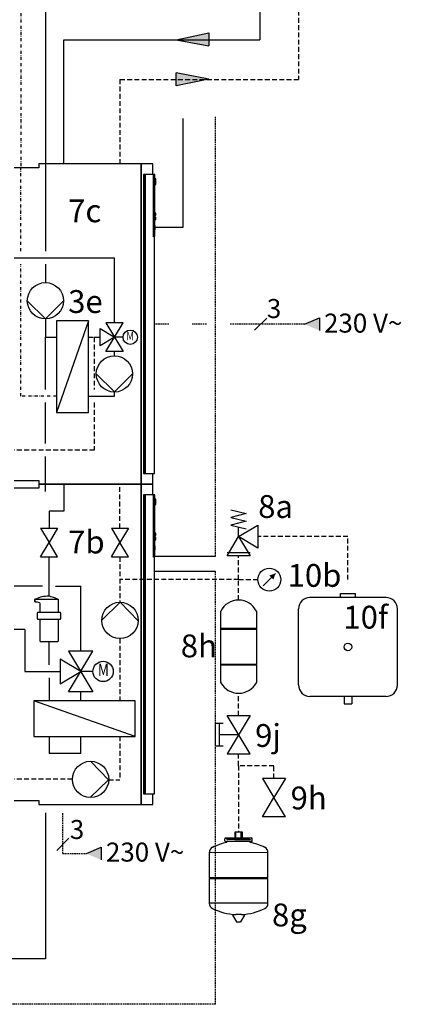
# Model space of a CAD drawing. Units: millimetres. Extents: x 119980 to 308811, y -44057 to 8435.
# Drawn here: x 139633 to 139884, y -15987 to -15340 of the extents above; entities that cross this region are included whole.
import ezdxf
from ezdxf.enums import TextEntityAlignment as Align
from ezdxf.lldxf.tags import DXFTag

# ---------------------------------------------------------------- set-up
doc = ezdxf.new("R2010")
doc.units = ezdxf.units.MM
for name, pattern in [('AUSGEZOGEN', [0]), ('DASHDOTX2', [2, 1, -0.5, 0, -0.5]), ('DASHED', [0.75, 0.5, -0.25]), ('VERDECKT', [9.525, 6.35, -3.175])]:
    doc.linetypes.add(name, pattern=pattern)
for name, color, linetype in [('Vaillant_0_ALLGEMEIN', 7, 'Continuous'), ('Vaillant_H_ALLGEMEIN', 7, 'Continuous'), ('Vaillant_H_RL', 5, 'VERDECKT'), ('Vaillant_H_SOLAR_SEK_RL', 150, 'VERDECKT'), ('Vaillant_H_SOLAR_SEK_VL', 230, 'Continuous'), ('Vaillant_H_TEXT', 7, 'Continuous'), ('Vaillant_H_VL', 1, 'Continuous'), ('Vaillant_HEIZ', 7, 'Continuous'), ('Vaillant_MSR', 7, 'Continuous'), ('Vaillant_MSR_LTG', 8, 'DASHED'), ('Vaillant_MSR_TEXT', 7, 'Continuous'), ('Vaillant_S_TWK', 100, 'Continuous'), ('Vaillant_S_TWW', 1, 'DASHDOTX2'), ('Vaillant_S_TWZ', 30, 'Continuous'), ('WE_Geraete', 7, 'Continuous')]:
    doc.layers.add(name, color=color, linetype=linetype)
doc.styles.add('ROMANS', font='arial.ttf')
doc.styles.get("Standard").update_dxf_attribs({"font": 'arial.ttf'})
tags = doc.linetypes.add('BUSLEITUNG', pattern='A,0.5,-0.2,["BUS",Standard,S=0.1,R=0,X=-0.1,Y=-0.05],-0.25', length=0.95).pattern_tags.tags
tags[6] = DXFTag(74, 10)

# ---------------------------------------------------------------- blocks, each defined once
blk = doc.blocks.new('PLATTENWAERMETAUSCHER')
at = {"layer": 'Vaillant_H_ALLGEMEIN'}
for p, q in [((253391.22, 21769.46), (253377.2, 21769.46)), ((253377.2, 21769.46), (253377.2, 21764.55)), ((253391.22, 21764.55), (253377.2, 21769.46)), ((253391.22, 21764.55), (253391.22, 21769.46)), ((253377.2, 21764.55), (253391.22, 21764.55))]:
    blk.add_line(p, q, dxfattribs=at)
blk = doc.blocks.new('UMWELZPUMPE_PUFFERKREIS')
at = {"layer": 'Vaillant_H_ALLGEMEIN', "linetype": 'Continuous'}
for p, q in [((253391.36, 21713.66), (253388.58, 21716.43)), ((253394.13, 21716.43), (253391.36, 21713.66))]:
    blk.add_line(p, q, dxfattribs=at)
blk.add_circle((253391.36, 21716.43), 2.78, dxfattribs=at)
blk = doc.blocks.new('SOLARPUMPE')
at = {"layer": 'Vaillant_0_ALLGEMEIN', "rotation": 88.92790962350645}
blk.add_blockref('UMWELZPUMPE_PUFFERKREIS', (270362.44, -231984.68), dxfattribs=at)
blk = doc.blocks.new('ENTLUEFTERTOPF')
at = {"layer": 'Vaillant_HEIZ'}
for p, q in [((253377.83, 21774.03), (253377.69, 21774.03)), ((253377.69, 21774.03), (253377.69, 21773.72)), ((253377.83, 21773.96), (253377.83, 21774.03)), ((253377.83, 21773.72), (253377.83, 21774.03)), ((253377.83, 21773.96), (253377.83, 21773.96)), ((253377.83, 21773.96), (253377.83, 21773.96)), ((253377.83, 21773.72), (253377.83, 21773.96)), ((253377.9, 21774.1), (253381.26, 21774.1)), ((253381.33, 21774.03), (253381.33, 21772.16)), ((253377.69, 21773.72), (253377.83, 21773.72)), ((253378.13, 21773.65), (253377.9, 21773.65)), ((253378.51, 21773.51), (253378.15, 21773.64)), ((253378.56, 21772.16), (253378.56, 21773.44)), ((253378.17, 21771.07), (253378.17, 21772.01)), ((253378.24, 21772.09), (253378.49, 21772.09)), ((253378.49, 21771), (253378.24, 21771)), ((253378.49, 21772.09), (253381.4, 21772.09)), ((253381.4, 21771), (253378.49, 21771)), ((253378.56, 21767.65), (253378.56, 21770.93)), ((253381.33, 21770.93), (253381.33, 21767.65)), ((253381.4, 21772.09), (253381.63, 21772.09)), ((253381.63, 21771), (253381.4, 21771)), ((253381.7, 21772.01), (253381.7, 21771.07)), ((253381.26, 21767.57), (253378.63, 21767.57))]:
    blk.add_line(p, q, dxfattribs=at)
for centre, radius, start, end in [((253377.9, 21774.03), 0.0705, 90, 180), ((253379.97, 21769.57), 4.99, 90.3264, 114.4777), ((253378.59, 21768.44), 6.26, 64.8126, 77.5576), ((253381.26, 21774.03), 0.0705, 0, 90), ((253377.9, 21773.72), 0.0705, 180, 270), ((253378.13, 21773.58), 0.0705, 69.1937, 90), ((253378.49, 21773.44), 0.0705, 0, 69.1937), ((253378.24, 21772.01), 0.0705, 90, 180), ((253378.24, 21771.07), 0.0705, 180, 270), ((253378.49, 21772.16), 0.0705, 270, 0), ((253378.49, 21770.93), 0.0705, 0, 90), ((253381.4, 21772.16), 0.0705, 180, 270), ((253381.4, 21770.93), 0.0705, 90, 180), ((253381.63, 21772.01), 0.0705, 0, 90), ((253381.63, 21771.07), 0.0705, 270, 0), ((253378.63, 21767.65), 0.0705, 180, 270), ((253381.26, 21767.65), 0.0705, 270, 0)]:
    blk.add_arc(centre, radius, start, end, dxfattribs=at)
blk = doc.blocks.new('ABSPERRVENTIL')
at = {"layer": 'Vaillant_H_ALLGEMEIN', "linetype": 'AUSGEZOGEN'}
for p, q in [((253370.96, 21784.98), (253373.6, 21784.98)), ((253370.96, 21784.98), (253372.28, 21782.78)), ((253373.6, 21784.98), (253372.28, 21782.78)), ((253370.96, 21780.57), (253372.28, 21782.78)), ((253373.6, 21780.57), (253372.28, 21782.78)), ((253370.96, 21780.57), (253373.6, 21780.57))]:
    blk.add_line(p, q, dxfattribs=at)
blk = doc.blocks.new('MANOMETER')
at = {"layer": 'Vaillant_HEIZ', "linetype": 'AUSGEZOGEN'}
blk.add_line((253378.45, 21773.27), (253380.32, 21775.14), dxfattribs=at)
blk.add_circle((253379.39, 21774.2), 1.76, dxfattribs=at)
blk.add_solid([(253380.32, 21775.14), (253379.39, 21774.83), (253380.01, 21774.2)], dxfattribs=at)
blk = doc.blocks.new('SICHERHEITSVENTIL')
at = {"ltscale": 2}
blk.add_line((253377.64, 21781.69), (253381.17, 21781.69), dxfattribs=at)
at = {"layer": 'Vaillant_H_ALLGEMEIN', "linetype": 'Continuous'}
for p, q in [((253378.23, 21788.24), (253380.58, 21787.65)), ((253380.58, 21787.65), (253378.23, 21787.06)), ((253378.23, 21787.06), (253380.58, 21786.48)), ((253380.58, 21786.48), (253378.23, 21785.89)), ((253378.23, 21785.89), (253380.58, 21785.3)), ((253379.4, 21784.13), (253382.34, 21785.89)), ((253379.4, 21784.13), (253379.4, 21785.59)), ((253382.34, 21785.89), (253382.34, 21782.36)), ((253377.64, 21781.19), (253379.4, 21784.13)), ((253382.34, 21782.36), (253379.4, 21784.13)), ((253379.4, 21784.13), (253381.17, 21781.19)), ((253381.17, 21781.19), (253377.64, 21781.19))]:
    blk.add_line(p, q, dxfattribs=at)
blk = doc.blocks.new('KAPPENVENTIL')
at = {"layer": 'Vaillant_H_ALLGEMEIN', "linetype": 'Continuous'}
for p, q in [((253377.64, 21751.73), (253381.17, 21751.73)), ((253381.17, 21751.73), (253377.64, 21745.86)), ((253381.17, 21745.86), (253377.64, 21751.73)), ((253375.88, 21747.03), (253375.88, 21750.56)), ((253375.88, 21750.56), (253377.05, 21750.56)), ((253376.47, 21747.03), (253376.47, 21750.56)), ((253379.4, 21748.8), (253376.47, 21748.8)), ((253377.05, 21747.03), (253375.88, 21747.03)), ((253377.64, 21745.86), (253381.17, 21745.86))]:
    blk.add_line(p, q, dxfattribs=at)
blk = doc.blocks.new('SOLAR_VORSCHALTGEFÄß')
at = {"ltscale": 2}
for p, q in [((253382.12, 21763.51), (253376.69, 21763.51)), ((253382.12, 21763.39), (253376.69, 21763.39)), ((253382.12, 21758.03), (253376.69, 21758.03)), ((253382.12, 21757.91), (253376.69, 21757.91))]:
    blk.add_line(p, q, dxfattribs=at)
for centre, start, end in [((253376.69, 21763.45), 90, 270), ((253382.12, 21763.45), 270, 90), ((253376.69, 21757.97), 90, 270), ((253382.12, 21757.97), 270, 90)]:
    blk.add_arc(centre, 0.06, start, end, dxfattribs=at)
at = {"layer": 'Vaillant_HEIZ'}
for p, q in [((253376.69, 21763.51), (253376.69, 21766.19)), ((253382.12, 21766.19), (253382.12, 21763.51)), ((253376.69, 21758.03), (253376.69, 21763.39)), ((253382.12, 21763.39), (253382.12, 21758.03)), ((253376.69, 21755.23), (253376.69, 21757.91)), ((253382.12, 21757.91), (253382.12, 21755.23))]:
    blk.add_line(p, q, dxfattribs=at)
for centre, radius, start, end in [((253379.4, 21764.86), 3.03, 26.0938, 153.9062), ((253379.4, 21756.7), 3.09, 208.4313, 331.5687)]:
    blk.add_arc(centre, radius, start, end, dxfattribs=at)
blk = doc.blocks.new('FUELL_UND_ENTLEERUNGSHAHN')
at = {"layer": 'Vaillant_HEIZ', "linetype": 'AUSGEZOGEN'}
for p, q in [((253386.57, 21742.12), (253383.04, 21742.12)), ((253383.04, 21742.12), (253384.8, 21739.18)), ((253386.57, 21742.12), (253384.8, 21739.18)), ((253383.04, 21736.24), (253384.8, 21739.18)), ((253386.57, 21736.24), (253384.8, 21739.18)), ((253386.57, 21736.24), (253383.04, 21736.24))]:
    blk.add_line(p, q, dxfattribs=at)
blk = doc.blocks.new('SOLAR_AUSDEHNUNGSGEFAEß')
at = {"layer": 'Vaillant_HEIZ', "ltscale": 2}
for p, q in [((253485.23, 22411.52), (253485.85, 22412.56)), ((253485.9, 22412.58), (253486.36, 22412.58)), ((253486.41, 22412.56), (253487.03, 22411.52)), ((253485.69, 22411.44), (253485.28, 22411.44)), ((253485.69, 22411.44), (253486.57, 22411.44)), ((253486.98, 22411.44), (253486.57, 22411.44)), ((253481.63, 22409.7), (253490.62, 22409.7)), ((253481.63, 22409.7), (253481.63, 22405.95)), ((253490.62, 22405.95), (253490.62, 22409.7)), ((253481.63, 22405.95), (253490.62, 22405.95)), ((253481.63, 22405.95), (253481.77, 22405.82)), ((253481.63, 22405.82), (253490.62, 22405.82)), ((253481.63, 22405.82), (253481.63, 22401.96)), ((253490.62, 22405.95), (253490.49, 22405.82)), ((253490.62, 22401.94), (253490.62, 22405.82)), ((253481.63, 22401.96), (253490.62, 22401.94)), ((253484.03, 22400.12), (253484.03, 22399.82)), ((253484.17, 22400.25), (253487.92, 22400.25)), ((253484.34, 22400.39), (253484.34, 22400.25)), ((253486.72, 22399.95), (253484.43, 22399.95)), ((253484.43, 22399.95), (253487.83, 22399.95)), ((253485.54, 22399.95), (253485.54, 22398.79)), ((253485.72, 22399.95), (253485.72, 22398.79)), ((253486.54, 22399.95), (253486.54, 22398.79)), ((253486.72, 22398.79), (253486.72, 22399.95)), ((253487.92, 22400.39), (253487.92, 22400.25)), ((253488.09, 22400.25), (253487.92, 22400.25)), ((253488.22, 22400.12), (253488.22, 22399.82)), ((253488.09, 22399.69), (253484.17, 22399.69)), ((253485.54, 22398.79), (253486.72, 22398.79))]:
    blk.add_line(p, q, dxfattribs=at)
for centre, radius, start, end in [((253485.9, 22412.52), 0.0574, 88.3912, 147.4275), ((253486.36, 22412.52), 0.0574, 32.5725, 91.6088), ((253482.57, 22409.69), 0.933, 117.7073, 180.7327), ((253486.13, 22402.41), 9.03, 92.8162, 116.2545), ((253485.28, 22411.49), 0.0545, 149.0362, 270), ((253486.13, 22402.41), 9.03, 63.7455, 87.1838), ((253486.98, 22411.49), 0.0545, 270, 30.9638), ((253489.69, 22409.69), 0.933, 359.2673, 62.2927), ((253482.57, 22401.95), 0.933, 179.2673, 242.2927), ((253489.69, 22401.95), 0.933, 297.7073, 0.7327), ((253485.86, 22408.59), 8.34, 243.4388, 259.4759), ((253484.17, 22400.12), 0.131, 90, 180), ((253484.43, 22399.82), 0.131, 90, 180), ((253487.83, 22399.82), 0.131, 0, 90), ((253486.64, 22407.84), 7.56, 279.6975, 297.3989), ((253488.09, 22400.12), 0.131, 0, 90), ((253484.17, 22399.82), 0.131, 180, 270), ((253484.17, 22399.82), 0.131, 180, 0), ((253488.09, 22399.82), 0.131, 180, 0)]:
    blk.add_arc(centre, radius, start, end, dxfattribs=at)
blk = doc.blocks.new('PFEIL_SOLAR_VL')
at = {"layer": 'Vaillant_H_SOLAR_SEK_VL', "ltscale": 2}
h = blk.add_hatch(color=256, dxfattribs=at)
h.dxf.hatch_style = 1
h.paths.add_polyline_path([(253400.86, 21816.6), (253395.84, 21815.56), (253395.84, 21817.54)])
at = {"layer": 'Vaillant_H_SOLAR_SEK_VL'}
for p, q in [((253400.86, 21816.6), (253395.84, 21817.54)), ((253395.84, 21815.56), (253395.84, 21817.54)), ((253400.86, 21816.6), (253395.84, 21815.56))]:
    blk.add_line(p, q, dxfattribs=at)
blk = doc.blocks.new('PFEIL_SOLAR_RL')
at = {"layer": 'Vaillant_H_SOLAR_SEK_RL', "ltscale": 2}
h = blk.add_hatch(color=256, dxfattribs=at)
h.dxf.hatch_style = 1
h.paths.add_polyline_path([(253455.04, 21782.53), (253460.06, 21783.56), (253460.06, 21781.58)])
at = {"layer": 'Vaillant_H_SOLAR_SEK_RL'}
for p, q in [((253455.04, 21782.53), (253460.06, 21783.56)), ((253460.06, 21783.56), (253460.06, 21781.58)), ((253455.04, 21782.53), (253460.06, 21781.58))]:
    blk.add_line(p, q, dxfattribs=at)
blk = doc.blocks.new('WAERMETAUSCHER')
at = {"layer": 'Vaillant_H_ALLGEMEIN'}
for p, q in [((253387.38, 21723.44), (253382.47, 21723.44)), ((253382.47, 21723.44), (253382.47, 21709.43)), ((253387.38, 21723.44), (253382.47, 21709.43)), ((253387.38, 21709.43), (253387.38, 21723.44)), ((253382.47, 21709.43), (253387.38, 21709.43))]:
    blk.add_line(p, q, dxfattribs=at)
blk = doc.blocks.new('MISCHER')
at = {"layer": 'Vaillant_H_ALLGEMEIN', "linetype": 'Continuous'}
for p, q in [((253392.68, 21724.4), (253390.04, 21724.4)), ((253390.04, 21724.4), (253392.68, 21719.99)), ((253390.04, 21719.99), (253392.68, 21724.4)), ((253389.15, 21720.87), (253389.15, 21723.52)), ((253389.15, 21723.52), (253391.36, 21722.2)), ((253391.36, 21722.2), (253389.15, 21720.87)), ((253392.68, 21722.2), (253391.36, 21722.2)), ((253392.68, 21719.99), (253390.04, 21719.99))]:
    blk.add_line(p, q, dxfattribs=at)
blk.add_circle((253393.78, 21722.2), 1.1, dxfattribs=at)
at = {"layer": 'Vaillant_H_ALLGEMEIN', "linetype": 'Continuous', "style": 'ROMANS', "text_generation_flag": 2, "width": 0.8}
blk.add_text('M', height=1.34, dxfattribs=at).set_placement((253393.77, 21722.22), align=Align.MIDDLE)
blk = doc.blocks.new('PFEIL_MSR')
at = {"layer": 'Vaillant_MSR'}
h = blk.add_hatch(color=256, dxfattribs=at)
h.paths.add_polyline_path([(253408.87, 22747.74), (253408.87, 22750.76), (253410.17, 22750.76)])
h.paths.add_polyline_path([(253408.87, 22747.74), (253407.57, 22750.76), (253408.87, 22750.76)])
for p, q in [((253408.87, 22747.74), (253407.57, 22750.76)), ((253407.57, 22750.76), (253410.17, 22750.76))]:
    blk.add_line(p, q, dxfattribs=at)
blk = doc.blocks.new('Soleauffangbehälter')
at = {"layer": 'WE_Geraete', "ltscale": 0.5}
for p, q in [((60.06, -11.45), (10.06, -11.45)), ((30.06, -11.45), (30.06, -8.95)), ((30.06, -8.95), (40.06, -8.95)), ((40.06, -11.45), (40.06, -8.95)), ((2.56, -68.95), (2.56, -18.95)), ((67.56, -68.95), (67.56, -18.95)), ((60.06, -76.45), (10.06, -76.45)), ((32.56, -76.45), (32.56, -81.45)), ((37.56, -76.45), (37.56, -81.45)), ((32.56, -81.45), (37.56, -81.45))]:
    blk.add_line(p, q, dxfattribs=at)
blk.add_circle((35.06, -43.95), 2.5, dxfattribs=at)
for centre, start, end in [((10.06, -18.95), 90, 180), ((60.06, -18.95), 0, 90), ((10.06, -68.95), 180, 270), ((60.06, -68.95), 270, 0)]:
    blk.add_arc(centre, 7.5, start, end, dxfattribs=at)
blk = doc.blocks.new('allSTOR')
at = {"layer": 'Vaillant_0_ALLGEMEIN'}
for p, q in [((157.04, 466.49), (142.73, 466.49)), ((158.86, 466.49), (157.04, 466.49)), ((185.39, 469.02), (158.86, 469.02)), ((158.86, 469.02), (158.86, 466.49)), ((185.53, 469.02), (185.39, 469.02)), ((185.67, 469.02), (185.53, 469.02)), ((226.23, 469.02), (185.67, 469.02)), ((226.23, 258.51), (226.23, 469.02)), ((231.35, 469.02), (226.23, 469.02)), ((226.23, 469.02), (226.23, 258.51)), ((233.93, 469.02), (231.35, 469.02)), ((233.93, 462), (233.93, 469.02)), ((228.79, 462), (227.67, 462)), ((227.67, 462), (227.67, 265.52)), ((228.79, 265.52), (228.79, 462)), ((230.25, 462), (228.79, 462)), ((228.79, 462), (228.79, 265.52)), ((232.47, 462), (230.25, 462)), ((234.24, 462), (232.47, 462)), ((234.29, 462), (234.24, 462)), ((234.24, 421.02), (234.24, 462)), ((234.44, 462), (234.29, 462)), ((234.68, 462), (234.44, 462)), ((234.44, 462), (234.44, 421.58)), ((234.44, 421.58), (234.44, 462)), ((234.96, 462), (234.68, 462)), ((235.21, 462), (234.96, 462)), ((235.21, 448.53), (235.21, 462)), ((235.91, 459.21), (235.35, 459.21)), ((235.35, 459.21), (235.35, 459.19)), ((235.62, 459.19), (235.35, 459.19)), ((235.35, 459.19), (235.35, 459.18)), ((235.35, 459.18), (235.35, 459.15)), ((235.35, 459.15), (235.35, 459.1)), ((235.35, 459.1), (235.35, 459.05)), ((235.35, 459.05), (235.35, 458.98)), ((235.35, 458.98), (235.6, 458.98)), ((235.6, 458.98), (235.35, 458.98)), ((235.35, 458.98), (235.35, 455.82)), ((235.6, 455.82), (235.35, 455.82)), ((235.35, 455.82), (235.35, 455.76)), ((235.35, 455.82), (235.6, 455.82)), ((235.35, 455.76), (235.35, 455.7)), ((235.35, 455.7), (235.35, 455.65)), ((235.35, 455.65), (235.35, 455.62)), ((235.35, 455.62), (235.35, 455.61)), ((235.35, 455.61), (235.91, 455.61)), ((235.35, 455.61), (235.35, 455.61)), ((235.35, 455.61), (235.62, 455.61)), ((235.6, 458.98), (235.91, 458.98)), ((235.91, 458.98), (235.6, 458.98)), ((235.91, 455.82), (235.6, 455.82)), ((235.6, 455.82), (235.91, 455.82)), ((235.91, 459.19), (235.62, 459.19)), ((235.62, 455.61), (235.91, 455.61)), ((235.91, 459.19), (235.91, 459.21)), ((235.91, 459.18), (235.91, 459.19)), ((235.91, 459.15), (235.91, 459.18)), ((235.91, 459.1), (235.91, 459.15)), ((235.91, 459.05), (235.91, 459.1)), ((235.91, 458.98), (235.91, 459.05)), ((235.91, 455.82), (235.91, 458.98)), ((235.91, 455.76), (235.91, 455.82)), ((235.91, 455.7), (235.91, 455.76)), ((235.91, 455.65), (235.91, 455.7)), ((235.91, 455.62), (235.91, 455.65)), ((235.91, 455.61), (235.91, 455.62)), ((235.91, 455.61), (235.91, 455.61)), ((235.11, 438.14), (235.11, 448.53)), ((235.11, 448.53), (235.21, 448.53)), ((235.21, 438.14), (235.11, 438.14)), ((235.21, 436.74), (235.21, 438.14)), ((235.6, 436.74), (235.21, 436.74)), ((235.21, 436.74), (235.21, 435.33)), ((235.21, 433.93), (235.21, 435.33)), ((235.21, 435.33), (235.6, 435.33)), ((235.6, 433.93), (235.21, 433.93)), ((235.21, 433.93), (235.21, 432.53)), ((235.77, 436.74), (235.6, 436.74)), ((235.6, 435.33), (235.77, 435.33)), ((235.77, 433.93), (235.6, 433.93)), ((235.77, 435.33), (235.77, 436.74)), ((235.77, 432.53), (235.77, 433.93)), ((235.21, 421.58), (235.21, 432.53)), ((235.21, 432.53), (235.6, 432.53)), ((235.49, 428.6), (235.21, 428.6)), ((235.49, 428.53), (235.49, 428.6)), ((235.49, 428.33), (235.49, 428.53)), ((235.49, 428.02), (235.49, 428.33)), ((235.49, 427.63), (235.49, 428.02)), ((235.49, 427.19), (235.49, 427.63)), ((235.49, 426.76), (235.49, 427.19)), ((235.6, 432.53), (235.77, 432.53)), ((234.24, 421.58), (234.29, 421.58)), ((235.05, 421.02), (234.24, 421.02)), ((234.29, 421.58), (234.44, 421.58)), ((234.44, 421.58), (234.68, 421.58)), ((234.68, 421.58), (234.96, 421.58)), ((234.96, 421.58), (235.21, 421.58)), ((235.05, 267.15), (235.05, 421.02)), ((235.21, 425.79), (235.49, 425.79)), ((235.49, 426.37), (235.49, 426.76)), ((235.49, 426.06), (235.49, 426.37)), ((235.49, 425.86), (235.49, 426.06)), ((235.49, 425.79), (235.49, 425.86)), ((227.67, 265.52), (228.79, 265.52)), ((228.79, 265.52), (230.25, 265.52)), ((230.25, 265.52), (232.47, 265.52)), ((232.47, 265.52), (234.97, 265.52)), ((233.93, 258.51), (233.93, 265.52)), ((234.97, 265.52), (235.05, 265.52)), ((235.05, 265.52), (235.05, 267.15)), ((142.73, 261.03), (157.04, 261.03)), ((157.04, 261.03), (158.86, 261.03)), ((158.86, 261.03), (158.86, 258.51)), ((158.86, 258.51), (185.39, 258.51)), ((185.67, 258.51), (226.23, 258.51)), ((226.23, 258.51), (231.35, 258.51)), ((231.35, 258.51), (233.48, 258.51)), ((233.48, 258.51), (233.93, 258.51))]:
    blk.add_line(p, q, dxfattribs=at)

msp = doc.modelspace()

# ---------------------------------------------------------------- linework, layer by layer
at = {"color": 0, "linetype": 'Continuous'}
msp.add_line((139681.17, -15768.22), (139673.13, -15768.22), dxfattribs=at)
for points in [[(139673.13, -15768.22), (139659.72, -15760.17), (139659.72, -15776.26), (139673.13, -15768.22)], [(139681.17, -15781.63), (139665.08, -15781.63), (139681.17, -15754.81), (139665.08, -15754.81), (139681.17, -15781.63)]]:
    msp.add_lwpolyline(points, dxfattribs=at)
msp.add_circle((139687.88, -15768.22), 6.7, dxfattribs=at)
at = {"layer": 'Vaillant_0_ALLGEMEIN'}
for p, q in [((139643.72, -15647.64), (139629.4, -15647.64)), ((139645.54, -15647.64), (139643.72, -15647.64)), ((139672.07, -15645.11), (139645.54, -15645.11)), ((139645.54, -15645.11), (139645.54, -15647.64)), ((139672.21, -15645.11), (139672.07, -15645.11)), ((139672.35, -15645.11), (139672.21, -15645.11)), ((139712.91, -15645.11), (139672.35, -15645.11)), ((139712.91, -15855.62), (139712.91, -15645.11)), ((139718.03, -15645.11), (139712.91, -15645.11)), ((139712.91, -15645.11), (139712.91, -15855.62)), ((139720.61, -15645.11), (139718.03, -15645.11)), ((139720.61, -15652.13), (139720.61, -15645.11)), ((139715.47, -15652.13), (139714.34, -15652.13)), ((139714.34, -15652.13), (139714.34, -15848.61)), ((139715.47, -15848.61), (139715.47, -15652.13)), ((139716.93, -15652.13), (139715.47, -15652.13)), ((139715.47, -15652.13), (139715.47, -15848.61)), ((139719.15, -15652.13), (139716.93, -15652.13)), ((139720.92, -15652.13), (139719.15, -15652.13)), ((139720.97, -15652.13), (139720.92, -15652.13)), ((139720.92, -15693.11), (139720.92, -15652.13)), ((139721.12, -15652.13), (139720.97, -15652.13)), ((139721.36, -15652.13), (139721.12, -15652.13)), ((139721.12, -15652.13), (139721.12, -15692.55)), ((139721.12, -15692.55), (139721.12, -15652.13)), ((139721.63, -15652.13), (139721.36, -15652.13)), ((139721.89, -15652.13), (139721.63, -15652.13)), ((139721.89, -15665.6), (139721.89, -15652.13)), ((139722.59, -15654.92), (139722.03, -15654.92)), ((139722.03, -15654.92), (139722.03, -15654.94)), ((139722.3, -15654.94), (139722.03, -15654.94)), ((139722.03, -15654.94), (139722.03, -15654.95)), ((139722.03, -15654.95), (139722.03, -15654.98)), ((139722.03, -15654.98), (139722.03, -15655.02)), ((139722.03, -15655.02), (139722.03, -15655.08)), ((139722.03, -15655.08), (139722.03, -15655.15)), ((139722.03, -15655.15), (139722.28, -15655.15)), ((139722.28, -15655.15), (139722.03, -15655.15)), ((139722.03, -15655.15), (139722.03, -15658.31)), ((139722.28, -15655.15), (139722.59, -15655.15)), ((139722.59, -15655.15), (139722.28, -15655.15)), ((139722.59, -15654.94), (139722.3, -15654.94)), ((139722.59, -15654.94), (139722.59, -15654.92)), ((139722.59, -15654.95), (139722.59, -15654.94)), ((139722.59, -15654.98), (139722.59, -15654.95)), ((139722.59, -15655.02), (139722.59, -15654.98)), ((139722.59, -15655.08), (139722.59, -15655.02)), ((139722.59, -15655.15), (139722.59, -15655.08)), ((139722.59, -15658.31), (139722.59, -15655.15)), ((139722.28, -15658.31), (139722.03, -15658.31)), ((139722.03, -15658.31), (139722.03, -15658.37)), ((139722.03, -15658.31), (139722.28, -15658.31)), ((139722.03, -15658.37), (139722.03, -15658.43)), ((139722.03, -15658.43), (139722.03, -15658.48)), ((139722.03, -15658.48), (139722.03, -15658.51)), ((139722.03, -15658.51), (139722.03, -15658.52)), ((139722.03, -15658.52), (139722.59, -15658.52)), ((139722.03, -15658.52), (139722.03, -15658.52)), ((139722.03, -15658.52), (139722.3, -15658.52)), ((139722.59, -15658.31), (139722.28, -15658.31)), ((139722.28, -15658.31), (139722.59, -15658.31)), ((139722.3, -15658.52), (139722.59, -15658.52)), ((139722.59, -15658.37), (139722.59, -15658.31)), ((139722.59, -15658.43), (139722.59, -15658.37)), ((139722.59, -15658.48), (139722.59, -15658.43)), ((139722.59, -15658.51), (139722.59, -15658.48)), ((139722.59, -15658.52), (139722.59, -15658.51)), ((139722.59, -15658.52), (139722.59, -15658.52)), ((139721.79, -15675.99), (139721.79, -15665.6)), ((139721.79, -15665.6), (139721.89, -15665.6)), ((139721.89, -15675.99), (139721.79, -15675.99)), ((139721.89, -15677.39), (139721.89, -15675.99)), ((139722.28, -15677.39), (139721.89, -15677.39)), ((139721.89, -15677.39), (139721.89, -15678.79)), ((139721.89, -15680.2), (139721.89, -15678.79)), ((139721.89, -15678.79), (139722.28, -15678.79)), ((139722.28, -15680.2), (139721.89, -15680.2)), ((139721.89, -15680.2), (139721.89, -15681.6)), ((139721.89, -15692.55), (139721.89, -15681.6)), ((139721.89, -15681.6), (139722.28, -15681.6)), ((139722.45, -15677.39), (139722.28, -15677.39)), ((139722.28, -15678.79), (139722.45, -15678.79)), ((139722.45, -15680.2), (139722.28, -15680.2)), ((139722.28, -15681.6), (139722.45, -15681.6)), ((139722.45, -15678.79), (139722.45, -15677.39)), ((139722.45, -15681.6), (139722.45, -15680.2)), ((139722.17, -15685.53), (139721.89, -15685.53)), ((139721.89, -15688.34), (139722.17, -15688.34)), ((139722.17, -15685.6), (139722.17, -15685.53)), ((139722.17, -15685.8), (139722.17, -15685.6)), ((139722.17, -15686.11), (139722.17, -15685.8)), ((139722.17, -15686.5), (139722.17, -15686.11)), ((139722.17, -15686.93), (139722.17, -15686.5)), ((139722.17, -15687.37), (139722.17, -15686.93)), ((139722.17, -15687.76), (139722.17, -15687.37)), ((139722.17, -15688.07), (139722.17, -15687.76)), ((139722.17, -15688.27), (139722.17, -15688.07)), ((139722.17, -15688.34), (139722.17, -15688.27)), ((139720.92, -15692.55), (139720.97, -15692.55)), ((139721.73, -15693.11), (139720.92, -15693.11)), ((139720.97, -15692.55), (139721.12, -15692.55)), ((139721.12, -15692.55), (139721.36, -15692.55)), ((139721.36, -15692.55), (139721.63, -15692.55)), ((139721.63, -15692.55), (139721.89, -15692.55)), ((139721.73, -15846.98), (139721.73, -15693.11)), ((139714.34, -15848.61), (139715.47, -15848.61)), ((139715.47, -15848.61), (139716.93, -15848.61)), ((139716.93, -15848.61), (139719.15, -15848.61)), ((139719.15, -15848.61), (139721.64, -15848.61)), ((139720.61, -15855.62), (139720.61, -15848.61)), ((139721.64, -15848.61), (139721.73, -15848.61)), ((139721.73, -15848.61), (139721.73, -15846.98)), ((139629.4, -15853.1), (139643.72, -15853.1)), ((139643.72, -15853.1), (139645.54, -15853.1)), ((139645.54, -15853.1), (139645.54, -15855.62)), ((139645.54, -15855.62), (139672.07, -15855.62)), ((139672.35, -15855.62), (139712.91, -15855.62)), ((139712.91, -15855.62), (139718.03, -15855.62)), ((139718.03, -15855.62), (139720.16, -15855.62)), ((139720.16, -15855.62), (139720.61, -15855.62))]:
    msp.add_line(p, q, dxfattribs=at)
at = {"layer": 'Vaillant_H_RL', "ltscale": 0.5}
for p, q in [((139678.26, -15548.53), (139682.07, -15548.53)), ((139682.07, -15548.53), (139682.07, -15582.93)), ((139682.07, -15548.53), (139685.87, -15548.53)), ((139682.07, -15591.51), (139682.07, -15622.66)), ((139682.07, -15622.66), (139629.4, -15622.66)), ((139698.96, -15810.9), (139698.96, -15839.43)), ((139667.7, -15838.98), (139629.4, -15838.98)), ((139691.52, -15839.43), (139698.96, -15839.43))]:
    msp.add_line(p, q, dxfattribs=at)
at = {"layer": 'Vaillant_H_SOLAR_SEK_RL', "ltscale": 0.5}
for p, q in [((139816.37, -14938.6), (139816.37, -15379)), ((139698.96, -15379), (139698.96, -15434.6)), ((139698.96, -15379), (139816.37, -15379)), ((139698.96, -15674.04), (139698.96, -15645.11)), ((139848.85, -15679.56), (139789.56, -15679.56)), ((139848.85, -15707.85), (139848.85, -15679.56)), ((139698.96, -15692.95), (139698.96, -15722.76)), ((139776.97, -15707.85), (139776.97, -15692.17)), ((139776.97, -15707.85), (139698.96, -15707.85)), ((139776.97, -15721.3), (139776.97, -15707.85)), ((139776.97, -15707.85), (139789.56, -15707.85)), ((139698.96, -15746.58), (139698.96, -15787.6)), ((139776.97, -15797.26), (139776.97, -15782.53)), ((139776.96, -15830.15), (139776.96, -15822.47)), ((139776.96, -15830.15), (139776.96, -15873.81)), ((139800.12, -15830.15), (139776.96, -15830.15)), ((139800.12, -15838.51), (139800.12, -15830.15))]:
    msp.add_line(p, q, dxfattribs=at)
at = {"layer": 'Vaillant_H_SOLAR_SEK_VL', "ltscale": 2}
for p, q in [((139790.91, -14728.34), (139790.91, -15352.91)), ((139662.1, -15434.6), (139662.1, -15352.91)), ((139662.1, -15352.91), (139790.91, -15352.91)), ((139662.1, -15645.11), (139662.1, -15662.9)), ((139662.1, -15662.9), (139652.33, -15662.9)), ((139652.33, -15662.9), (139652.33, -15674.04)), ((139652.33, -15718.74), (139652.33, -15692.95)), ((139652.33, -15763.93), (139652.33, -15748.68)), ((139652.33, -15772.51), (139652.33, -15787.6))]:
    msp.add_line(p, q, dxfattribs=at)
at = {"layer": 'Vaillant_H_VL', "ltscale": 2}
for p, q in [((139629.4, -15496.35), (139695.32, -15496.35)), ((139695.32, -15539.07), (139695.32, -15496.35)), ((139695.32, -15560.69), (139695.32, -15557.98)), ((139695.32, -15587.22), (139695.32, -15584.51)), ((139678.26, -15587.22), (139695.32, -15587.22)), ((139648.04, -15712.14), (139629.4, -15712.14)), ((139656.62, -15712.14), (139673.13, -15712.14)), ((139673.13, -15754.81), (139673.13, -15712.14)), ((139636.46, -15740.54), (139629.4, -15740.54)), ((139636.46, -15740.54), (139636.46, -15768.22)), ((139636.46, -15768.22), (139659.72, -15768.22)), ((139673.13, -15787.6), (139673.13, -15781.63)), ((139652.33, -15810.9), (139652.33, -15822.15)), ((139673.13, -15822.15), (139673.13, -15810.9)), ((139673.13, -15822.15), (139652.33, -15822.15))]:
    msp.add_line(p, q, dxfattribs=at)
at = {"layer": 'Vaillant_MSR_LTG', "ltscale": 2}
for p, q in [((139761.76, -15692.33), (139761.76, -15403.58)), ((139731.14, -15539.91), (139721.73, -15539.91)), ((139755.86, -15539.91), (139746.45, -15539.91)), ((139820.37, -15539.91), (139771.17, -15539.91)), ((139761.76, -15987.02), (139761.76, -15702.33)), ((139661.4, -15887.96), (139661.4, -15861.24)), ((139661.4, -15887.96), (139676.9, -15887.96)), ((139761.76, -15987.02), (139428.66, -15987.02))]:
    msp.add_line(p, q, dxfattribs=at)
at = {"layer": 'Vaillant_MSR_LTG', "linetype": 'BUSLEITUNG', "ltscale": 15}
for p, q in [((139740.54, -15476.21), (139740.54, -15404.82)), ((139722.17, -15476.21), (139740.54, -15476.21)), ((139722.17, -15692.33), (139761.76, -15692.33)), ((139722.17, -15702.33), (139761.76, -15702.33))]:
    msp.add_line(p, q, dxfattribs=at)
at = {"layer": 'Vaillant_MSR_TEXT', "color": 7}
for p, q in [((139787.48, -15543.94), (139795.53, -15535.89)), ((139657.38, -15885.81), (139665.43, -15877.76))]:
    msp.add_line(p, q, dxfattribs=at)
at = {"layer": 'Vaillant_S_TWK', "ltscale": 2}
for p, q in [((139649.98, -15582.93), (139649.98, -15548.53)), ((139649.98, -15618.37), (139649.98, -15591.51)), ((139649.98, -15649.88), (139649.98, -15626.95)), ((139649.98, -15861.24), (139649.98, -15957.11)), ((139649.98, -15957.11), (139252.41, -15957.11))]:
    msp.add_line(p, q, dxfattribs=at)
at = {"layer": 'Vaillant_S_TWW', "ltscale": 2}
for p, q in [((139633.74, -15310.96), (139633.74, -15437.13)), ((139633.74, -15491.91), (139633.74, -15437.13)), ((139633.74, -15587.22), (139633.74, -15500.49)), ((139657.18, -15587.22), (139633.74, -15587.22))]:
    msp.add_line(p, q, dxfattribs=at)
at = {"layer": 'Vaillant_S_TWZ', "ltscale": 2}
for p, q in [((139649.98, -15327.21), (139649.98, -15434.6)), ((139649.98, -15434.6), (139649.98, -15491.91)), ((139649.98, -15500.49), (139649.98, -15512.6)), ((139649.98, -15536.42), (139649.98, -15548.53)), ((139649.98, -15548.53), (139657.18, -15548.53))]:
    msp.add_line(p, q, dxfattribs=at)

# ---------------------------------------------------------------- block references
msp.add_blockref('allSTOR', (139486.68, -15903.62))
at = {"layer": 'Vaillant_0_ALLGEMEIN'}
for name, p, xscale, yscale, zscale, rotation in [('PFEIL_SOLAR_VL', (1227063.46, 78260.77), 4.290938646731369, 4.290938646731369, 4.290938646731369, 180), ('PFEIL_SOLAR_RL', (1227317.47, 78088.67), 4.290938646731369, 4.290938646731369, 4.290938646731369, 180), ('SOLARPUMPE', (233106.89, -1103019.33), 4.290938646731369, 4.290938646731369, 4.290938646731369, 90), ('UMWELZPUMPE_PUFFERKREIS', (212503.6, -1104679.14), 4.29093864673137, 4.29093864673137, 4.29093864673137, 88.92790962350645)]:
    msp.add_blockref(name, p, dxfattribs=dict(at, xscale=xscale, yscale=yscale, zscale=zscale, rotation=rotation))
for name, p, xscale, yscale, zscale in [('UMWELZPUMPE_PUFFERKREIS', (-947636.79, -108708.39), 4.290938646731369, 4.290938646731369, 4.290938646731369), ('WAERMETAUSCHER', (-947591.45, -108751.76), 4.290938646731369, 4.290938646731369, 4.290938646731369), ('MISCHER', (-947591.45, -108757.14), 4.290938646731369, 4.290938646731369, 4.290938646731369), ('UMWELZPUMPE_PUFFERKREIS', (-947591.45, -108756.49), 4.290938646731369, 4.290938646731369, 4.290938646731369), ('ABSPERRVENTIL', (-947552.57, -109152.05), 4.290938646731369, 4.290938646731369, 4.290938646731369), ('ABSPERRVENTIL', (-947505.95, -109152.05), 4.290938646731369, 4.290938646731369, 4.290938646731369), ('ENTLUEFTERTOPF', (-947585.45, -109152.01), 4.290938646731369, 4.290938646731369, 4.290938646731369), ('PLATTENWAERMETAUSCHER', (-1061659.69, -119000.11), 4.741161055255189, 4.741161055255189, 4.741161055255189)]:
    msp.add_blockref(name, p, dxfattribs=dict(at, xscale=xscale, yscale=yscale, zscale=zscale))
msp.add_blockref('Soleauffangbehälter', (139813.78, -15708.13), dxfattribs=at)
at = {"layer": 'Vaillant_H_ALLGEMEIN', "xscale": 4.290938646731369, "yscale": 4.290938646731369, "zscale": 4.290938646731369}
for name, p in [('SICHERHEITSVENTIL', (-947458.52, -109153.91)), ('MANOMETER', (-947438.27, -109139.63)), ('SOLAR_VORSCHALTGEFÄß', (-947458.51, -109125.95)), ('KAPPENVENTIL', (-947458.52, -109132.61)), ('FUELL_UND_ENTLEERUNGSHAHN', (-947458.52, -109132.61))]:
    msp.add_blockref(name, p, dxfattribs=at)
at = {"layer": 'Vaillant_H_ALLGEMEIN', "xscale": 4.290938646731369, "yscale": 4.290938646731369, "zscale": 4.290938646731369, "rotation": 180}
msp.add_blockref('SOLAR_AUSDEHNUNGSGEFAEß', (1227470.39, 80238.03), dxfattribs=at)
at = {"layer": 'Vaillant_MSR', "xscale": 3.227974551352955, "yscale": 3.227974551352955, "zscale": 3.227974551352955, "rotation": 270}
for p in [(66391.23, 802457.47), (66247.76, 802109.42)]:
    msp.add_blockref('PFEIL_MSR', p, dxfattribs=at)

# ---------------------------------------------------------------- texts
at = {"color": 0, "linetype": 'Continuous', "style": 'ROMANS', "width": 0.8}
msp.add_text('M', height=8.16, dxfattribs=at).set_placement((139688.05, -15768.24), align=Align.MIDDLE)
at = {"layer": 'Vaillant_H_TEXT'}
for s, p in [('7c', (139664.89, -15472.91)), ('3e', (139664.89, -15532.56)), ('7b', (139664.89, -15690.64))]:
    msp.add_text(s, height=15, dxfattribs=at).set_placement(p)
at = {"layer": 'Vaillant_H_TEXT', "style": 'ROMANS'}
msp.add_text('8g', height=15, dxfattribs=at).set_placement((139798.9, -15935.8))
at = {"layer": 'Vaillant_MSR_TEXT', "color": 7}
for s, p in [('3', (139795.53, -15535.89)), ('3', (139666.01, -15878.34)), ('230 V~', (139689.75, -15893.21))]:
    msp.add_text(s, height=12.5, dxfattribs=at).set_placement(p)
at = {"layer": 'Vaillant_MSR_TEXT'}
for s, height, p in [('230 V~', 12.5, (139833.1, -15545.48)), ('8a', 15, (139789.81, -15667.3)), ('10b', 15, (139809.17, -15712.59)), ('10f', 15, (139845.81, -15740.04)), ('8h', 15, (139738.94, -15758.94)), ('9j', 15, (139787.8, -15817.82)), ('9h', 15, (139811.13, -15858.89))]:
    msp.add_text(s, height=height, dxfattribs=at).set_placement(p)

doc.saveas('drawing.dxf')
